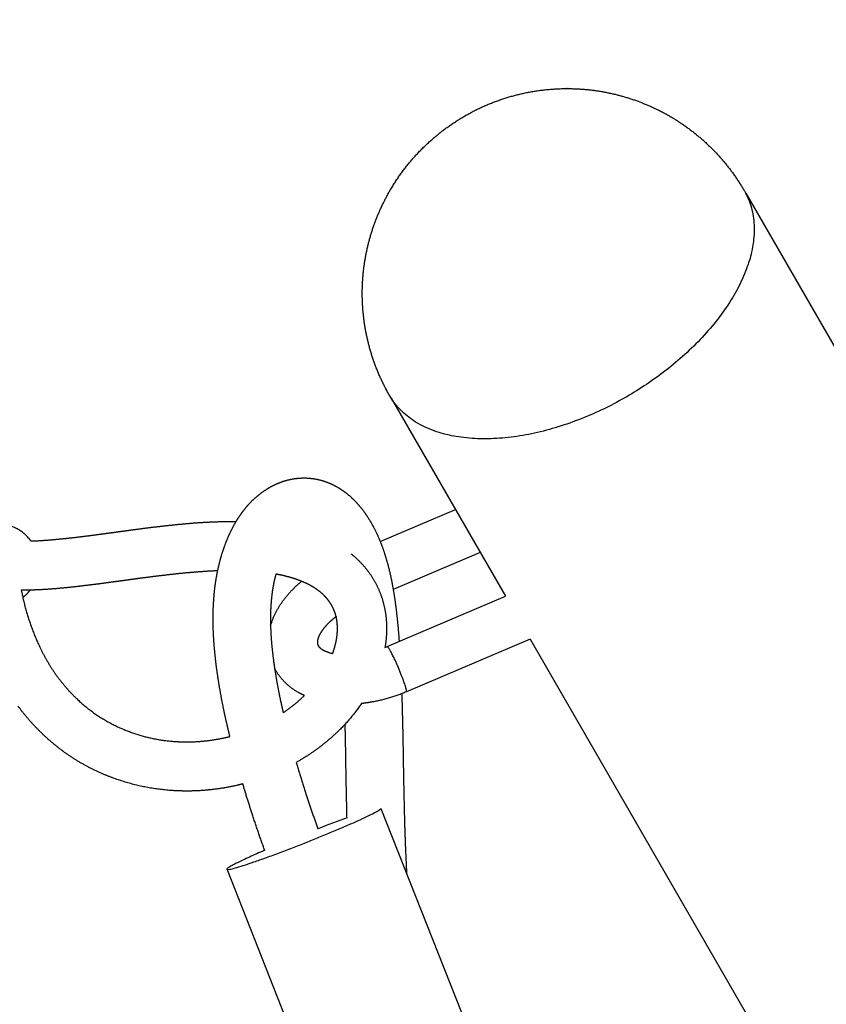
# Model space of a CAD drawing. Units: millimetres. Extents: x 179433 to 182077, y 9176 to 10936.
# Drawn here: x 180376 to 180475, y 10484 to 10604 of the extents above; entities that cross this region are included whole.
import ezdxf

# ---------------------------------------------------------------- set-up
doc = ezdxf.new("R2010")
doc.units = ezdxf.units.MM
doc.layers.add('DEFAULT', color=7, linetype='Continuous')
doc.layers.add('DiKom', color=7, linetype='Continuous')
doc.dimstyles.new('Qitele', dxfattribs={"dimscale": 85, "dimtxt": 4, "dimasz": 5, "dimexe": 4, "dimexo": 0, "dimgap": 3, "dimtad": 1, "dimdec": 0, "dimrnd": 10, "dimzin": 1, "dimtxsty": 'Standard', "dimblk": 'OBLIQUE', "dimcen": 5, "dimdle": 4, "dimclrd": 256, "dimclre": 256, "dimclrt": 256, "dimadec": 0, "dimazin": 0, "dimtfac": 1, "dimtdec": 0, "dimtmove": 0, "dimatfit": 3, "dimldrblk": 'OBLIQUE', "dimfxl": 6, "dimfxlon": 1, "dimlwd": 40, "dimlwe": 30, "dimarcsym": 0})

# ---------------------------------------------------------------- blocks, each defined once
blk = doc.blocks.new('_Oblique')
at = {"color": 0, "linetype": 'ByBlock', "lineweight": -2}
blk.add_line((-0.5, -0.5), (0.5, 0.5), dxfattribs=at)
blk = doc.blocks.new('*D4')
at = {"lineweight": 40, "transparency": 16777216}
blk.add_line((179852.08, 9340.63), (179852.08, 10679.52), dxfattribs=at)
at = {"lineweight": 30, "transparency": 16777216}
for p, q in [((179937.08, 10594.52), (179767.08, 10594.52)), ((179937.08, 9425.63), (179767.08, 9425.63))]:
    blk.add_line(p, q, dxfattribs=at)
at = {"layer": 'Defpoints', "color": 0, "transparency": 16777216}
for p in [(179852.08, 10594.52), (181085.01, 10594.52), (181103.98, 9425.63)]:
    blk.add_point(p, dxfattribs=at)
at = {"lineweight": 40, "transparency": 16777216, "xscale": 42.5, "yscale": 42.5, "zscale": 42.5}
for p, rotation in [((179852.08, 10594.52), 90), ((179852.08, 9425.63), 270)]:
    blk.add_blockref('_Oblique', p, dxfattribs=dict(at, rotation=rotation))
at = {"transparency": 16777216, "insert": (179793.66, 10010.08), "char_height": 46.75, "attachment_point": 5, "rotation": 90}
blk.add_mtext('1170', dxfattribs=at)
blk = doc.blocks.new('MT-21105')
at = {"layer": 'DiKom', "color": 0}
for p, q in [((183714.96, 10492.56), (183886.13, 10196.09)), ((183671.66, 10467.56), (183685.63, 10443.38)), ((183670.34, 10450.05), (183679.52, 10453.96)), ((183682.54, 10448.72), (183671.93, 10444.2)), ((183671.19, 10437.23), (183685.63, 10443.38)), ((183688.65, 10438.14), (183673.53, 10431.71)), ((183688.65, 10438.14), (183745.78, 10339.19)), ((183670.42, 10417.48), (183685.19, 10380.16)), ((183667.93, 10368.88), (183651.64, 10410.04))]:
    blk.add_line(p, q, dxfattribs=at)
blk.add_arc((183716.77, 10274.57), 150.46, 109.6014, 111.0488, dxfattribs=at)
for points, weights, degree, knots in [([(183680.65, 10501.99), (183684.42, 10504.17), (183688.61, 10505.31), (183692.96, 10505.34), (183693.06, 10505.34), (183693.15, 10505.34), (183693.25, 10505.34), (183697, 10505.33), (183700.65, 10504.48), (183704.03, 10502.85), (183704.98, 10502.39), (183705.91, 10501.87), (183706.8, 10501.29), (183710.11, 10499.13), (183712.83, 10496.26), (183714.8, 10492.84)], [1, 0.97793887078, 0.97793887078, 1, 1, 1, 1, 0.983462312804, 0.983462312804, 1, 0.998653381956, 0.998653381956, 1, 0.981683795896, 0.981683795896, 1], 3, [0, 0, 0, 0, 12.898805, 12.898805, 12.898805, 13.183687, 13.183687, 13.183687, 24.343825, 24.343825, 24.343825, 27.522352, 27.522352, 27.522352, 39.26991, 39.26991, 39.26991, 39.26991]), ([(183671.5, 10467.84), (183669.53, 10471.26), (183668.4, 10475.05), (183668.19, 10479), (183668.13, 10480.06), (183668.14, 10481.12), (183668.22, 10482.18), (183668.5, 10485.92), (183669.59, 10489.5), (183671.46, 10492.76), (183671.5, 10492.84), (183671.55, 10492.92), (183671.6, 10493.01), (183673.8, 10496.75), (183676.89, 10499.82), (183680.65, 10501.99)], [1, 0.981683795896, 0.981683795896, 1, 0.998653381956, 0.998653381956, 1, 0.983462312804, 0.983462312804, 1, 1, 1, 1, 0.97793887078, 0.97793887078, 1], 3, [0, 0, 0, 0, 11.747558, 11.747558, 11.747558, 14.926085, 14.926085, 14.926085, 26.086223, 26.086223, 26.086223, 26.371105, 26.371105, 26.371105, 39.26991, 39.26991, 39.26991, 39.26991]), ([(183714.8, 10492.84), (183722.08, 10480.23), (183700.43, 10467.73), (183678.78, 10455.23), (183671.5, 10467.84)], [1, 0.707106781187, 1, 0.707106781187, 1], 2, [1.570796, 1.570796, 1.570796, 3.141593, 3.141593, 4.712389, 4.712389, 4.712389]), ([(183651.99, 10426.26), (183651.75, 10427.24), (183651.52, 10428.23), (183651.31, 10429.22), (183651.02, 10430.58), (183650.77, 10431.95), (183650.56, 10433.32), (183650.36, 10434.62), (183650.2, 10435.93), (183650.09, 10437.25), (183649.98, 10438.45), (183649.94, 10439.65), (183649.94, 10440.86), (183649.95, 10441.99), (183650.02, 10443.12), (183650.14, 10444.24), (183650.26, 10445.28), (183650.45, 10446.32), (183650.7, 10447.34), (183650.93, 10448.31), (183651.24, 10449.26), (183651.61, 10450.18), (183651.94, 10451), (183652.33, 10451.8), (183652.79, 10452.56), (183653.02, 10452.94), (183653.27, 10453.3), (183653.53, 10453.66), (183653.78, 10454), (183654.06, 10454.33), (183654.34, 10454.65), (183654.91, 10455.27), (183655.55, 10455.82), (183656.25, 10456.29), (183656.3, 10456.32), (183656.35, 10456.35), (183656.39, 10456.38), (183657.15, 10456.88), (183657.98, 10457.26), (183658.85, 10457.51), (183659.71, 10457.75), (183660.6, 10457.85), (183661.49, 10457.8), (183662.42, 10457.74), (183663.32, 10457.53), (183664.17, 10457.17), (183664.55, 10457.01), (183664.92, 10456.82), (183665.26, 10456.61), (183665.66, 10456.36), (183666.04, 10456.1), (183666.4, 10455.8), (183667.07, 10455.24), (183667.67, 10454.61), (183668.19, 10453.92), (183668.74, 10453.19), (183669.23, 10452.41), (183669.64, 10451.6), (183670.11, 10450.67), (183670.51, 10449.7), (183670.83, 10448.71), (183671.18, 10447.63), (183671.47, 10446.53), (183671.7, 10445.41), (183671.94, 10444.2), (183672.14, 10442.99), (183672.28, 10441.76), (183672.44, 10440.46), (183672.56, 10439.16), (183672.65, 10437.85)], [1, 0.999915698149, 0.999915698149, 1, 0.999748348724, 0.999748348724, 1, 0.999582340258, 0.999582340258, 1, 0.999319464689, 0.999319464689, 1, 0.999013576307, 0.999013576307, 1, 0.998714687845, 0.998714687845, 1, 0.998231942153, 0.998231942153, 1, 0.997902769701, 0.997902769701, 1, 0.999220329324, 0.999220329324, 1, 0.999142884435, 0.999142884435, 1, 0.995119045853, 0.995119045853, 1, 1, 1, 1, 0.992689586263, 0.992689586263, 1, 0.990741867487, 0.990741867487, 1, 0.99064963331, 0.99064963331, 1, 0.998147491651, 0.998147491651, 1, 0.998413622921, 0.998413622921, 1, 0.995466641798, 0.995466641798, 1, 0.997258899624, 0.997258899624, 1, 0.998060590644, 0.998060590644, 1, 0.998849627573, 0.998849627573, 1, 0.999452530645, 0.999452530645, 1, 0.99979364378, 0.99979364378, 1], 3, [0, 0, 0, 0, 3.043699, 3.043699, 3.043699, 7.206306, 7.206306, 7.206306, 11.163683, 11.163683, 11.163683, 14.781826, 14.781826, 14.781826, 18.16717, 18.16717, 18.16717, 21.32456, 21.32456, 21.32456, 24.304314, 24.304314, 24.304314, 26.967392, 26.967392, 26.967392, 28.287162, 28.287162, 28.287162, 29.570765, 29.570765, 29.570765, 32.09522, 32.09522, 32.09522, 32.260554, 32.260554, 32.260554, 34.978926, 34.978926, 34.978926, 37.644287, 37.644287, 37.644287, 40.411038, 40.411038, 40.411038, 41.641331, 41.641331, 41.641331, 43.032318, 43.032318, 43.032318, 45.639983, 45.639983, 45.639983, 48.38005, 48.38005, 48.38005, 51.502654, 51.502654, 51.502654, 54.916223, 54.916223, 54.916223, 58.617097, 58.617097, 58.617097, 62.540868, 62.540868, 62.540868, 62.540868]), ([(183627.7, 10450.12), (183627.58, 10450.29), (183627.44, 10450.45), (183626.1, 10452.02), (183624.05, 10452.17), (183621.99, 10452.32), (183620.43, 10450.97)], [1, 0.999125783274, 1, 0.923045097861, 1, 0.923045097861, 1], 2, [0, 0, 0, 0.417548, 0.417548, 4.32512, 4.32512, 8.232692, 8.232692, 8.232692]), ([(183627.7, 10450.12), (183627.88, 10450.13), (183628.07, 10450.14), (183628.26, 10450.14), (183629.12, 10450.18), (183629.99, 10450.24), (183630.85, 10450.33), (183631.8, 10450.41), (183632.75, 10450.52), (183633.69, 10450.63), (183634.71, 10450.76), (183635.72, 10450.89), (183636.74, 10451.03), (183637.72, 10451.16), (183638.78, 10451.31), (183639.93, 10451.46), (183641.03, 10451.61), (183642.12, 10451.75), (183643.22, 10451.88), (183644.32, 10452.01), (183645.43, 10452.13), (183646.53, 10452.23), (183647.63, 10452.33), (183648.72, 10452.4), (183649.82, 10452.45), (183650.8, 10452.49), (183651.78, 10452.51), (183652.76, 10452.5)], [1, 1, 1, 1, 0.999819291195, 0.999819291195, 1, 0.999928773435, 0.999928773435, 1, 0.99998367926, 0.99998367926, 1, 1, 1, 1, 0.999978891062, 0.999978891062, 1, 0.999923091459, 0.999923091459, 1, 0.999833343881, 0.999833343881, 1, 0.999752114307, 0.999752114307, 1], 3, [587.123239, 587.123239, 587.123239, 587.123239, 589.384582, 589.384582, 589.384582, 591.984424, 591.984424, 591.984424, 594.845762, 594.845762, 594.845762, 597.917412, 597.917412, 597.917412, 604.098182, 604.098182, 604.098182, 607.410272, 607.410272, 607.410272, 610.742191, 610.742191, 610.742191, 614.03679, 614.03679, 614.03679, 616.974031, 616.974031, 616.974031, 616.974031]), ([(183666.8, 10448.54), (183667.7, 10447.82), (183668.45, 10446.93), (183669.29, 10445.94), (183669.88, 10444.78), (183670.47, 10443.61), (183670.78, 10442.34), (183671.09, 10441.06), (183671.12, 10439.74), (183671.14, 10438.42), (183670.92, 10437.12)], [1, 0.995509003691, 1, 0.993476735431, 1, 0.993459347418, 1, 0.994155229619, 1, 0.995385507664, 1], 2, [0, 0, 0, 2.306623, 2.306623, 4.90115, 4.90115, 7.498979, 7.498979, 10.125125, 10.125125, 12.763135, 12.763135, 12.763135]), ([(183650.5, 10446.47), (183650.36, 10446.47), (183650.22, 10446.46), (183650.08, 10446.46), (183649.07, 10446.41), (183648.06, 10446.34), (183647.06, 10446.25), (183646.01, 10446.16), (183644.97, 10446.05), (183643.93, 10445.92), (183642.86, 10445.8), (183641.8, 10445.66), (183640.74, 10445.52), (183639.59, 10445.36), (183638.53, 10445.21), (183637.54, 10445.08), (183636.5, 10444.94), (183635.46, 10444.8), (183634.41, 10444.68), (183633.41, 10444.55), (183632.4, 10444.44), (183631.39, 10444.35), (183630.44, 10444.26), (183629.48, 10444.19), (183628.52, 10444.15), (183627.86, 10444.12), (183627.19, 10444.11), (183626.53, 10444.11)], [1, 1, 1, 1, 0.999833278298, 0.999833278298, 1, 0.999923021026, 0.999923021026, 1, 0.999978888977, 0.999978888977, 1, 1, 1, 1, 0.999983598671, 0.999983598671, 1, 0.999928581595, 0.999928581595, 1, 0.999819199898, 0.999819199898, 1, 0.999814803418, 0.999814803418, 1], 3, [117.595245, 117.595245, 117.595245, 117.595245, 118.15753, 118.15753, 118.15753, 121.184228, 121.184228, 121.184228, 124.33472, 124.33472, 124.33472, 127.552267, 127.552267, 127.552267, 133.729903, 133.729903, 133.729903, 136.886489, 136.886489, 136.886489, 139.923949, 139.923949, 139.923949, 142.803494, 142.803494, 142.803494, 144.79738, 144.79738, 144.79738, 144.79738]), ([(183657.6, 10446.08), (183657.57, 10445.95), (183657.53, 10445.81), (183657.5, 10445.68), (183657.32, 10444.94), (183657.18, 10444.18), (183657.1, 10443.42), (183657, 10442.55), (183656.95, 10441.68), (183656.94, 10440.81), (183656.94, 10439.81), (183656.98, 10438.82), (183657.06, 10437.82), (183657.16, 10436.67), (183657.3, 10435.53), (183657.48, 10434.39), (183657.67, 10433.14), (183657.9, 10431.9), (183658.16, 10430.67), (183658.27, 10430.16), (183658.38, 10429.66), (183658.5, 10429.15)], [1, 1, 1, 1, 0.998717196102, 0.998717196102, 1, 0.999004856094, 0.999004856094, 1, 0.999331912458, 0.999331912458, 1, 0.999585043658, 0.999585043658, 1, 0.999750126564, 0.999750126564, 1, 1, 1, 1], 3, [75.730181, 75.730181, 75.730181, 75.730181, 76.138245, 76.138245, 76.138245, 78.436667, 78.436667, 78.436667, 81.056295, 81.056295, 81.056295, 84.046195, 84.046195, 84.046195, 87.503764, 87.503764, 87.503764, 91.285373, 91.285373, 91.285373, 92.847515, 92.847515, 92.847515, 92.847515]), ([(183664.53, 10436.38), (183664.74, 10436.94), (183664.9, 10437.51), (183665, 10438.1), (183665.09, 10438.6), (183665.13, 10439.1), (183665.12, 10439.6), (183665.11, 10440.05), (183665.05, 10440.49), (183664.95, 10440.92), (183664.85, 10441.31), (183664.71, 10441.7), (183664.53, 10442.06), (183664.34, 10442.42), (183664.12, 10442.76), (183663.86, 10443.07), (183663.57, 10443.41), (183663.25, 10443.72), (183662.89, 10443.99), (183662.49, 10444.3), (183662.05, 10444.57), (183661.59, 10444.81), (183661.05, 10445.08), (183660.49, 10445.31), (183659.92, 10445.5), (183659.26, 10445.71), (183658.58, 10445.89), (183657.9, 10446.02), (183657.8, 10446.04), (183657.7, 10446.06), (183657.6, 10446.08)], [1, 0.997243035628, 0.997243035628, 1, 0.996815209721, 0.996815209721, 1, 0.996120163467, 0.996120163467, 1, 0.995544722594, 0.995544722594, 1, 0.995581983685, 0.995581983685, 1, 0.996242182425, 0.996242182425, 1, 0.997171073214, 0.997171073214, 1, 0.998042713092, 0.998042713092, 1, 0.998711541396, 0.998711541396, 1, 1, 1, 1], 3, [0, 0, 0, 0, 1.792406, 1.792406, 1.792406, 3.300329, 3.300329, 3.300329, 4.627946, 4.627946, 4.627946, 5.845998, 5.845998, 5.845998, 7.063168, 7.063168, 7.063168, 8.39614, 8.39614, 8.39614, 9.938416, 9.938416, 9.938416, 11.746459, 11.746459, 11.746459, 13.838806, 13.838806, 13.838806, 14.192232, 14.192232, 14.192232, 14.192232]), ([(183656.95, 10439.75), (183657.37, 10441.18), (183658.2, 10442.42), (183658.77, 10443.27), (183659.47, 10444.01), (183660.07, 10444.64), (183660.74, 10445.19)], [1, 0.987709116611, 1, 0.996435439484, 1, 0.99817646021, 1], 2, [0, 0, 0, 2.953753, 2.953753, 4.992273, 4.992273, 6.732488, 6.732488, 6.732488]), ([(183626.53, 10444.11), (183626.96, 10441.85), (183627.65, 10439.66), (183628.6, 10437.56), (183629.25, 10436.14), (183630.04, 10434.78), (183630.96, 10433.52), (183631.66, 10432.58), (183632.43, 10431.69), (183633.28, 10430.88), (183634.97, 10429.26), (183636.93, 10427.98), (183639.1, 10427.09), (183641.1, 10426.26), (183643.21, 10425.77), (183645.37, 10425.64), (183646.09, 10425.59), (183646.81, 10425.58), (183647.52, 10425.61), (183648.86, 10425.66), (183650.18, 10425.84), (183651.48, 10426.13), (183651.65, 10426.17), (183651.82, 10426.21), (183651.99, 10426.26)], [1, 0.995358138429, 0.995358138429, 1, 0.996507667321, 0.996507667321, 1, 0.99746697617, 0.99746697617, 1, 0.98856376884, 0.98856376884, 1, 0.991004005409, 0.991004005409, 1, 0.999120295951, 0.999120295951, 1, 0.997076883906, 0.997076883906, 1, 1, 1, 1], 3, [0, 0, 0, 0, 6.878402, 6.878402, 6.878402, 11.569641, 11.569641, 11.569641, 15.084672, 15.084672, 15.084672, 22.069951, 22.069951, 22.069951, 28.541184, 28.541184, 28.541184, 30.692883, 30.692883, 30.692883, 34.688285, 34.688285, 34.688285, 35.404872, 35.404872, 35.404872, 35.404872]), ([(183626.71, 10443.22), (183626.82, 10443.31), (183626.93, 10443.4), (183627.3, 10443.72), (183627.61, 10444.12)], [0.978207151333, 0.988664902353, 1, 0.995078593234, 1], 2, [15.404011, 15.404011, 15.404011, 15.707963, 15.707963, 16.69847, 16.69847, 16.69847]), ([(183664.96, 10440.88), (183664.95, 10440.87), (183664.94, 10440.87), (183664.93, 10440.86), (183664.54, 10440.57), (183664.17, 10440.24), (183663.83, 10439.89), (183663.6, 10439.64), (183663.38, 10439.37), (183663.19, 10439.09), (183662.82, 10438.53), (183662.69, 10438.09), (183662.67, 10437.83), (183662.66, 10437.71), (183662.67, 10437.58), (183662.71, 10437.47)], [1, 1, 1, 1, 0.99768776521, 0.99768776521, 1, 0.997661823495, 0.997661823495, 1, 1, 1, 1, 0.983151397319, 0.983151397319, 1], 3, [3.056403, 3.056403, 3.056403, 3.056403, 3.094399, 3.094399, 3.094399, 4.564172, 4.564172, 4.564172, 5.588071, 5.588071, 5.588071, 8.838766, 8.838766, 8.838766, 9.203599, 9.203599, 9.203599, 9.203599]), ([(183662.71, 10437.47), (183662.72, 10437.43), (183662.74, 10437.39), (183662.76, 10437.35), (183662.84, 10437.22), (183662.99, 10437.02), (183663.39, 10436.8), (183663.75, 10436.61), (183664.13, 10436.47), (183664.53, 10436.38)], [1, 1, 1, 1, 1, 1, 1, 0.993822826902, 0.993822826902, 1], 3, [0, 0, 0, 0, 0.904809, 0.904809, 0.904809, 3.908895, 3.908895, 3.908895, 5.126865, 5.126865, 5.126865, 5.126865]), ([(183673.53, 10431.71), (183673.64, 10431.78), (183673.26, 10432.87), (183672.48, 10435.13), (183671.57, 10436.72), (183671.25, 10437.28), (183671.17, 10437.22)], [0.856583427123, 0.832488287314, 1, 0.707106781187, 1, 0.874276104841, 0.856485728102], 2, [6.729665, 6.729665, 6.729665, 9.424778, 9.424778, 14.137167, 14.137167, 16.159952, 16.159952, 16.159952]), ([(183661.08, 10431.25), (183660.86, 10431.35), (183660.65, 10431.46), (183660.44, 10431.57), (183659.24, 10432.23), (183658.25, 10433.19), (183657.55, 10434.37), (183657.52, 10434.43), (183657.48, 10434.49), (183657.45, 10434.56)], [1, 0.999497842568, 0.999497842568, 1, 0.975970933604, 0.975970933604, 1, 1, 1, 1], 3, [0, 0, 0, 0, 0.716464, 0.716464, 0.716464, 4.789861, 4.789861, 4.789861, 5.045274, 5.045274, 5.045274, 5.045274]), ([(183673.53, 10431.7), (183671.48, 10430.83), (183669.28, 10430.45), (183668.67, 10430.34), (183668.06, 10430.28)], [1, 0.993425965045, 1, 0.999422739448, 1], 2, [0, 0, 0, 4.439501, 4.439501, 5.667133, 5.667133, 5.667133]), ([(183672.97, 10431.48), (183672.98, 10431.01), (183673, 10430.53), (183673.01, 10430.06), (183673.05, 10428.49), (183673.09, 10426.92), (183673.12, 10425.35), (183673.16, 10422.14), (183673.23, 10418.94), (183673.31, 10415.73), (183673.37, 10413.67), (183673.45, 10411.61), (183673.56, 10409.55)], [1, 1, 1, 1, 0.999992985618, 0.999992985618, 1, 0.999991141847, 0.999991141847, 1, 0.9999461008, 0.9999461008, 1], 3, [115.50336, 115.50336, 115.50336, 115.50336, 116.920068, 116.920068, 116.920068, 121.636476, 121.636476, 121.636476, 131.255036, 131.255036, 131.255036, 137.441057, 137.441057, 137.441057, 137.441057]), ([(183658.5, 10429.15), (183659.39, 10429.75), (183660.23, 10430.43), (183661.01, 10431.18), (183661.03, 10431.2), (183661.06, 10431.22), (183661.08, 10431.25)], [1, 0.997434865034, 0.997434865034, 1, 1, 1, 1], 3, [0, 0, 0, 0, 3.230371, 3.230371, 3.230371, 3.336797, 3.336797, 3.336797, 3.336797]), ([(183668.06, 10430.28), (183666.8, 10428.42), (183665.18, 10426.87), (183662.88, 10424.65), (183660.09, 10423.09)], [1, 0.994804741814, 1, 0.991809867912, 1], 2, [0, 0, 0, 4.474595, 4.474595, 10.826802, 10.826802, 10.826802]), ([(183653.57, 10420.47), (183653.32, 10420.4), (183653.07, 10420.34), (183652.82, 10420.28), (183651.15, 10419.9), (183649.46, 10419.68), (183647.75, 10419.61), (183646.83, 10419.58), (183645.9, 10419.59), (183644.98, 10419.65), (183642.16, 10419.83), (183639.41, 10420.47), (183636.8, 10421.55), (183633.95, 10422.72), (183631.36, 10424.41), (183629.14, 10426.54), (183628.04, 10427.59), (183627.03, 10428.74), (183626.13, 10429.96)], [1, 1, 1, 1, 0.997077413267, 0.997077413267, 1, 0.999116485656, 0.999116485656, 1, 0.990983311621, 0.990983311621, 1, 0.988553573788, 0.988553573788, 1, 0.99746875472, 0.99746875472, 1], 3, [694.703781, 694.703781, 694.703781, 694.703781, 695.654056, 695.654056, 695.654056, 700.767621, 700.767621, 700.767621, 703.541152, 703.541152, 703.541152, 711.979728, 711.979728, 711.979728, 721.17873, 721.17873, 721.17873, 725.740585, 725.740585, 725.740585, 725.740585]), ([(183666.29, 10416.31), (183666.22, 10419.28), (183666.16, 10422.25), (183666.12, 10425.22), (183666.1, 10426.07), (183666.08, 10426.92), (183666.07, 10427.77)], [1, 0.999994509071, 0.999994509071, 1, 1, 1, 1], 3, [0, 0, 0, 0, 8.912559, 8.912559, 8.912559, 11.468874, 11.468874, 11.468874, 11.468874]), ([(183660.09, 10423.09), (183660.71, 10420.97), (183661.4, 10418.88), (183662.04, 10416.93), (183662.73, 10414.99)], [1, 0.999876507214, 1, 0.999923245276, 1], 2, [0, 0, 0, 4.409446, 4.409446, 8.520559, 8.520559, 8.520559]), ([(183656.24, 10412.36), (183655.46, 10414.52), (183654.75, 10416.7), (183654.13, 10418.58), (183653.57, 10420.47)], [1, 0.999912702058, 1, 0.999912711793, 1], 2, [0, 0, 0, 4.592632, 4.592632, 8.539517, 8.539517, 8.539517]), ([(183651.63, 10410.05), (183651.63, 10410.04), (183651.64, 10410.04), (183652.12, 10409.67), (183661.5, 10413.4)], [0.984887330636, 0.992237961542, 1, 0.707106781187, 1], 2, [23.353805, 23.353805, 23.353805, 23.561945, 23.561945, 31.415927, 31.415927, 31.415927])]:
    blk.add_rational_spline(points, weights, degree=degree, knots=knots, dxfattribs=at)
blk.add_open_spline([(183670.92, 10437.12), (183671, 10437.15), (183671.09, 10437.19), (183671.17, 10437.22)], degree=3, dxfattribs=at)
for points, weights in [([(183661.5, 10413.4), (183670.47, 10416.97), (183670.42, 10417.48)], [1, 0.716259694274, 0.982266230892]), ([(183656.24, 10412.36), (183651.6, 10410.36), (183651.63, 10410.06)], [0.87313731266, 0.803346795077, 0.982266230892])]:
    blk.add_rational_spline(points, weights, degree=2, dxfattribs=at)
blk = doc.blocks.new('*D6')
at = {"lineweight": 30, "transparency": 16777216}
for p, q in [((180021.13, 10680.53), (180021.13, 10850.53)), ((181505.01, 10680.53), (181505.01, 10850.53))]:
    blk.add_line(p, q, dxfattribs=at)
at = {"lineweight": 40, "transparency": 16777216}
blk.add_line((179936.13, 10765.53), (181590.01, 10765.53), dxfattribs=at)
at = {"layer": 'Defpoints', "color": 0, "transparency": 16777216}
for p in [(181505.01, 10765.53), (181505.01, 10098.69), (180021.13, 10087.31)]:
    blk.add_point(p, dxfattribs=at)
at = {"lineweight": 40, "transparency": 16777216, "xscale": 42.5, "yscale": 42.5, "zscale": 42.5, "rotation": 180}
blk.add_blockref('_Oblique', (180021.13, 10765.53), dxfattribs=at)
at = {"lineweight": 40, "transparency": 16777216, "xscale": 42.5, "yscale": 42.5, "zscale": 42.5}
blk.add_blockref('_Oblique', (181505.01, 10765.53), dxfattribs=at)
at = {"transparency": 16777216, "insert": (180763.07, 10823.95), "char_height": 46.75, "attachment_point": 5}
blk.add_mtext('1480', dxfattribs=at)

msp = doc.modelspace()

# ---------------------------------------------------------------- block references
at = {"layer": 'DEFAULT'}
msp.add_blockref('MT-21105', (-3250.09, 90.03), dxfattribs=at)

# ---------------------------------------------------------------- dimensions: what is measured, and where the dimension line sits
dim = msp.add_linear_dim(base=(181505.01, 10765.53), p1=(180021.13, 10087.31), p2=(181505.01, 10098.69), dimstyle='Qitele', override={"dimtxt": 0.55, "dimasz": 0.5, "dimexe": 1, "dimgap": 0.4, "dimdle": 1, "dimfxl": 1})
dim.commit()
dim.dimension.update_dxf_attribs({"geometry": '*D6', "text_midpoint": (180763.07, 10823.95)})
dim = msp.add_linear_dim(base=(179852.08, 10594.52), p1=(181103.98, 9425.63), p2=(181085.01, 10594.52), angle=90, dimstyle='Qitele', override={"dimtxt": 0.55, "dimasz": 0.5, "dimexe": 1, "dimgap": 0.4, "dimdle": 1, "dimfxl": 1})
dim.commit()
dim.dimension.update_dxf_attribs({"geometry": '*D4', "text_midpoint": (179793.66, 10010.08)})

doc.saveas('drawing.dxf')
